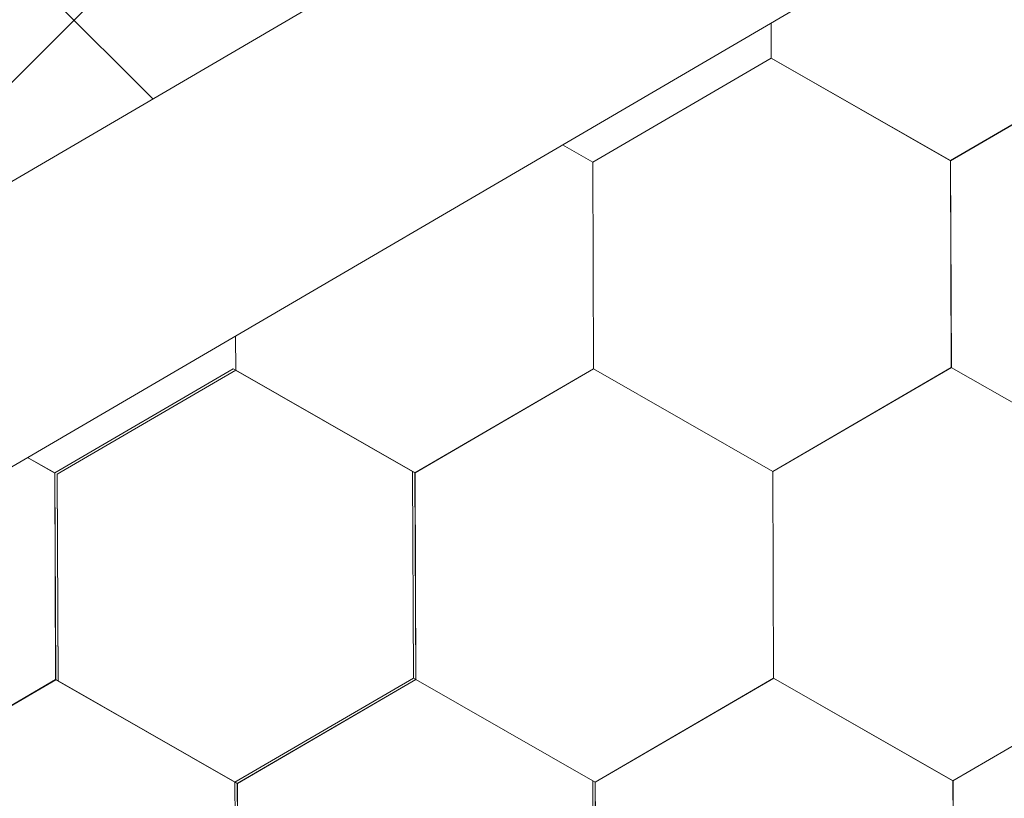
# Model space of a CAD drawing. Units: millimetres. Extents: x 30942 to 36882, y 33140 to 37340.
# Drawn here: x 33428 to 33462, y 34259 to 34286 of the extents above; entities that cross this region are included whole.
import ezdxf

# ---------------------------------------------------------------- set-up
doc = ezdxf.new("R2010")
doc.units = ezdxf.units.MM
doc.layers.add('ВИД', color=253, linetype='Continuous', lineweight=15)

msp = doc.modelspace()

# ---------------------------------------------------------------- linework, layer by layer
at = {"layer": 'ВИД'}
for p, q in [((33147.872, 34117.47, -36.622), (33678.382, 34427.339, -36.622)), ((33150.373, 34108.828, -36.622), (33678.382, 34417.237, -36.622)), ((33418.811, 34275.725, -184297.382), (33474.507, 34331.42, -184297.382)), ((33432.221, 34283.557, 1125.088), (33422.713, 34293.065, 1125.088)), ((33454.121, 34285.002, -57.202), (33454.116, 34286.244, -57.202)), ((33454.121, 34285.002, -57.202), (33454.116, 34286.244, -57.202)), ((33454.121, 34285.001, -57.202), (33454.116, 34286.244, -57.202)), ((33454.121, 34285.001, -57.202), (33454.116, 34286.244, -57.202)), ((33454.121, 34285.002, -57.202), (33454.116, 34286.243, -57.202)), ((33454.121, 34285.002, -57.202), (33454.116, 34286.243, -57.202)), ((33454.121, 34285.002, -57.202), (33454.116, 34286.243, -57.202)), ((33454.121, 34285.002, -57.202), (33454.116, 34286.243, -57.202)), ((33454.121, 34285.001, -57.202), (33454.116, 34286.243, -57.202)), ((33454.121, 34285.002, -57.202), (33454.116, 34286.243, -57.202)), ((33454.122, 34285.001, -57.202), (33454.117, 34286.244, -57.202)), ((33454.122, 34285.001, -57.202), (33454.117, 34286.244, -57.202)), ((33454.122, 34285.001, -57.202), (33454.117, 34286.244, -57.202)), ((33454.122, 34285.002, -57.202), (33454.117, 34286.244, -57.202)), ((33454.122, 34285.001, -57.202), (33454.117, 34286.244, -57.202)), ((33454.122, 34285.001, -57.202), (33454.117, 34286.244, -57.202)), ((33454.122, 34285.002, -57.202), (33454.117, 34286.244, -57.202)), ((33454.122, 34285.001, -57.202), (33454.117, 34286.244, -57.202)), ((33454.122, 34285.001, -57.202), (33454.117, 34286.244, -57.202)), ((33454.122, 34285.001, -57.202), (33454.117, 34286.244, -57.202)), ((33454.122, 34285.001, -57.202), (33454.117, 34286.244, -57.202)), ((33454.122, 34285.001, -57.202), (33454.117, 34286.244, -57.202)), ((33460.47, 34281.37, -57.202), (33466.792, 34285.054, -57.202)), ((33460.47, 34281.37, -57.202), (33466.792, 34285.053, -57.202)), ((33460.47, 34281.369, -57.202), (33466.792, 34285.053, -57.202)), ((33460.47, 34281.37, -57.202), (33466.792, 34285.053, -57.202)), ((33460.47, 34281.369, -57.202), (33466.792, 34285.053, -57.202)), ((33460.47, 34281.37, -57.202), (33466.792, 34285.053, -57.202)), ((33460.47, 34281.37, -57.202), (33466.792, 34285.053, -57.202)), ((33460.47, 34281.37, -57.202), (33466.792, 34285.053, -57.202)), ((33460.471, 34281.369, -57.202), (33466.793, 34285.053, -57.202)), ((33460.471, 34281.369, -57.202), (33466.793, 34285.053, -57.202)), ((33460.471, 34281.369, -57.202), (33466.792, 34285.053, -57.202)), ((33460.471, 34281.369, -57.202), (33466.792, 34285.053, -57.202)), ((33460.471, 34281.369, -57.202), (33466.792, 34285.053, -57.202)), ((33460.471, 34281.369, -57.202), (33466.792, 34285.053, -57.202)), ((33460.471, 34281.369, -57.202), (33466.793, 34285.053, -57.202)), ((33460.471, 34281.369, -57.202), (33466.792, 34285.053, -57.202)), ((33460.472, 34281.369, -57.202), (33466.794, 34285.052, -57.202)), ((33460.472, 34281.369, -57.202), (33466.794, 34285.052, -57.202)), ((33460.473, 34281.368, -57.202), (33466.794, 34285.052, -57.202)), ((33460.473, 34281.368, -57.202), (33466.794, 34285.052, -57.202)), ((33447.799, 34281.318, -57.202), (33454.121, 34285.002, -57.202)), ((33460.47, 34281.37, -57.202), (33454.119, 34285.003, -57.202)), ((33460.47, 34281.37, -57.202), (33454.119, 34285.003, -57.202)), ((33460.47, 34281.37, -57.202), (33454.119, 34285.003, -57.202)), ((33460.47, 34281.37, -57.202), (33454.119, 34285.003, -57.202)), ((33460.47, 34281.37, -57.202), (33454.119, 34285.003, -57.202)), ((33460.47, 34281.37, -57.202), (33454.119, 34285.003, -57.202)), ((33460.47, 34281.37, -57.202), (33454.119, 34285.003, -57.202)), ((33460.47, 34281.37, -57.202), (33454.119, 34285.003, -57.202)), ((33460.471, 34281.369, -57.202), (33454.119, 34285.002, -57.202)), ((33460.471, 34281.37, -57.202), (33454.12, 34285.003, -57.202)), ((33460.471, 34281.37, -57.202), (33454.12, 34285.003, -57.202)), ((33460.471, 34281.369, -57.202), (33454.12, 34285.002, -57.202)), ((33460.471, 34281.369, -57.202), (33454.12, 34285.002, -57.202)), ((33460.471, 34281.369, -57.202), (33454.12, 34285.002, -57.202)), ((33460.471, 34281.369, -57.202), (33454.12, 34285.002, -57.202)), ((33460.471, 34281.369, -57.202), (33454.12, 34285.002, -57.202)), ((33460.471, 34281.369, -57.202), (33454.12, 34285.002, -57.202)), ((33460.471, 34281.369, -57.202), (33454.12, 34285.002, -57.202)), ((33460.472, 34281.369, -57.202), (33454.121, 34285.002, -57.202)), ((33460.472, 34281.369, -57.202), (33454.121, 34285.002, -57.202)), ((33460.472, 34281.369, -57.202), (33454.121, 34285.002, -57.202)), ((33460.472, 34281.369, -57.202), (33454.121, 34285.002, -57.202)), ((33460.472, 34281.368, -57.202), (33454.121, 34285.001, -57.202)), ((33460.472, 34281.368, -57.202), (33454.121, 34285.001, -57.202)), ((33460.472, 34281.368, -57.202), (33454.121, 34285.001, -57.202)), ((33460.473, 34281.368, -57.202), (33454.122, 34285.001, -57.202)), ((33460.473, 34281.368, -57.202), (33454.122, 34285.001, -57.202)), ((33460.473, 34281.368, -57.202), (33454.122, 34285.001, -57.202)), ((33447.801, 34281.316, -57.202), (33446.73, 34281.929, -57.202)), ((33447.801, 34281.316, -57.202), (33446.73, 34281.929, -57.202)), ((33447.801, 34281.317, -57.202), (33446.73, 34281.929, -57.202)), ((33447.8, 34281.317, -57.202), (33446.73, 34281.929, -57.202)), ((33447.828, 34274.002, -57.202), (33447.799, 34281.319, -57.202)), ((33447.829, 34274.002, -57.202), (33447.799, 34281.318, -57.202)), ((33447.829, 34274.002, -57.202), (33447.799, 34281.318, -57.202)), ((33447.828, 34274.002, -57.202), (33447.799, 34281.318, -57.202)), ((33447.828, 34274.002, -57.202), (33447.799, 34281.318, -57.202)), ((33447.828, 34274.001, -57.202), (33447.799, 34281.318, -57.202)), ((33447.828, 34274.001, -57.202), (33447.799, 34281.318, -57.202)), ((33447.828, 34274.002, -57.202), (33447.799, 34281.318, -57.202)), ((33447.828, 34274.001, -57.202), (33447.799, 34281.318, -57.202)), ((33447.828, 34274.001, -57.202), (33447.799, 34281.318, -57.202)), ((33447.83, 34274.001, -57.202), (33447.8, 34281.318, -57.202)), ((33447.829, 34274.001, -57.202), (33447.8, 34281.318, -57.202)), ((33447.829, 34274.001, -57.202), (33447.8, 34281.318, -57.202)), ((33447.829, 34274.001, -57.202), (33447.8, 34281.318, -57.202)), ((33447.829, 34274.001, -57.202), (33447.8, 34281.318, -57.202)), ((33447.829, 34274.001, -57.202), (33447.8, 34281.318, -57.202)), ((33447.829, 34274.002, -57.202), (33447.8, 34281.318, -57.202)), ((33447.829, 34274.001, -57.202), (33447.8, 34281.318, -57.202)), ((33447.829, 34274.001, -57.202), (33447.8, 34281.318, -57.202)), ((33447.83, 34274, -57.202), (33447.8, 34281.317, -57.202)), ((33447.83, 34274, -57.202), (33447.8, 34281.317, -57.202)), ((33447.829, 34274, -57.202), (33447.8, 34281.317, -57.202)), ((33447.829, 34274, -57.202), (33447.8, 34281.317, -57.202)), ((33447.829, 34274, -57.202), (33447.8, 34281.317, -57.202)), ((33447.829, 34274.001, -57.202), (33447.8, 34281.317, -57.202)), ((33447.829, 34274.001, -57.202), (33447.8, 34281.317, -57.202)), ((33447.829, 34274.001, -57.202), (33447.8, 34281.317, -57.202)), ((33447.83, 34274, -57.202), (33447.801, 34281.317, -57.202)), ((33447.83, 34274, -57.202), (33447.801, 34281.317, -57.202)), ((33447.83, 34274, -57.202), (33447.801, 34281.317, -57.202)), ((33447.831, 34274, -57.202), (33447.801, 34281.316, -57.202)), ((33447.83, 34274, -57.202), (33447.801, 34281.316, -57.202)), ((33447.83, 34274, -57.202), (33447.801, 34281.316, -57.202)), ((33447.83, 34274, -57.202), (33447.801, 34281.316, -57.202)), ((33460.5, 34274.053, -57.202), (33460.47, 34281.37, -57.202)), ((33460.5, 34274.053, -57.202), (33460.47, 34281.37, -57.202)), ((33460.499, 34274.054, -57.202), (33460.47, 34281.37, -57.202)), ((33460.499, 34274.053, -57.202), (33460.47, 34281.37, -57.202)), ((33460.499, 34274.054, -57.202), (33460.47, 34281.37, -57.202)), ((33460.499, 34274.053, -57.202), (33460.47, 34281.37, -57.202)), ((33460.499, 34274.053, -57.202), (33460.47, 34281.37, -57.202)), ((33460.499, 34274.053, -57.202), (33460.47, 34281.37, -57.202)), ((33460.499, 34274.053, -57.202), (33460.47, 34281.37, -57.202)), ((33460.499, 34274.053, -57.202), (33460.47, 34281.37, -57.202)), ((33460.501, 34274.053, -57.202), (33460.471, 34281.37, -57.202)), ((33460.5, 34274.053, -57.202), (33460.471, 34281.37, -57.202)), ((33460.5, 34274.053, -57.202), (33460.471, 34281.37, -57.202)), ((33460.5, 34274.053, -57.202), (33460.471, 34281.37, -57.202)), ((33460.5, 34274.053, -57.202), (33460.471, 34281.37, -57.202)), ((33460.501, 34274.052, -57.202), (33460.471, 34281.369, -57.202)), ((33460.501, 34274.052, -57.202), (33460.471, 34281.369, -57.202)), ((33460.5, 34274.052, -57.202), (33460.471, 34281.369, -57.202)), ((33460.5, 34274.052, -57.202), (33460.471, 34281.369, -57.202)), ((33460.5, 34274.052, -57.202), (33460.471, 34281.369, -57.202)), ((33460.5, 34274.053, -57.202), (33460.471, 34281.369, -57.202)), ((33460.5, 34274.053, -57.202), (33460.471, 34281.369, -57.202)), ((33460.5, 34274.053, -57.202), (33460.471, 34281.369, -57.202)), ((33460.5, 34274.052, -57.202), (33460.471, 34281.369, -57.202)), ((33460.5, 34274.053, -57.202), (33460.471, 34281.369, -57.202)), ((33460.5, 34274.052, -57.202), (33460.471, 34281.369, -57.202)), ((33460.5, 34274.053, -57.202), (33460.471, 34281.369, -57.202)), ((33460.501, 34274.052, -57.202), (33460.472, 34281.369, -57.202)), ((33460.502, 34274.051, -57.202), (33460.472, 34281.368, -57.202)), ((33460.501, 34274.051, -57.202), (33460.472, 34281.368, -57.202)), ((33460.501, 34274.051, -57.202), (33460.472, 34281.368, -57.202)), ((33460.501, 34274.052, -57.202), (33460.472, 34281.368, -57.202)), ((33460.501, 34274.051, -57.202), (33460.472, 34281.368, -57.202)), ((33460.501, 34274.052, -57.202), (33460.472, 34281.368, -57.202)), ((33435.157, 34273.95, -57.202), (33435.152, 34275.167, -57.202)), ((33435.157, 34273.95, -57.202), (33435.152, 34275.167, -57.202)), ((33435.157, 34273.95, -57.202), (33435.152, 34275.167, -57.202)), ((33435.157, 34273.95, -57.202), (33435.152, 34275.167, -57.202)), ((33435.157, 34273.949, -57.202), (33435.152, 34275.167, -57.202)), ((33435.157, 34273.95, -57.202), (33435.152, 34275.167, -57.202)), ((33435.158, 34273.949, -57.202), (33435.153, 34275.168, -57.202)), ((33435.158, 34273.949, -57.202), (33435.153, 34275.168, -57.202)), ((33435.158, 34273.95, -57.202), (33435.153, 34275.167, -57.202)), ((33435.158, 34273.949, -57.202), (33435.153, 34275.167, -57.202)), ((33435.158, 34273.949, -57.202), (33435.153, 34275.167, -57.202)), ((33435.158, 34273.95, -57.202), (33435.153, 34275.167, -57.202)), ((33435.158, 34273.95, -57.202), (33435.153, 34275.167, -57.202)), ((33435.158, 34273.95, -57.202), (33435.153, 34275.167, -57.202)), ((33435.158, 34273.949, -57.202), (33435.153, 34275.167, -57.202)), ((33435.158, 34273.949, -57.202), (33435.153, 34275.167, -57.202)), ((33435.158, 34273.949, -57.202), (33435.153, 34275.167, -57.202)), ((33435.157, 34273.95, -57.202), (33435.153, 34275.167, -57.202)), ((33435.157, 34273.949, -57.202), (33435.153, 34275.167, -57.202)), ((33435.159, 34273.949, -57.202), (33435.154, 34275.168, -57.202)), ((33435.158, 34273.949, -57.202), (33435.154, 34275.168, -57.202)), ((33435.158, 34273.949, -57.202), (33435.154, 34275.168, -57.202)), ((33428.75, 34270.314, -57.202), (33435.071, 34273.998, -57.202)), ((33428.835, 34270.266, -57.202), (33435.157, 34273.95, -57.202)), ((33441.422, 34270.365, -57.202), (33435.071, 34273.998, -57.202)), ((33441.422, 34270.365, -57.202), (33435.071, 34273.998, -57.202)), ((33441.423, 34270.364, -57.202), (33435.072, 34273.997, -57.202)), ((33441.423, 34270.364, -57.202), (33435.072, 34273.997, -57.202)), ((33441.506, 34270.318, -57.202), (33435.155, 34273.951, -57.202)), ((33441.506, 34270.318, -57.202), (33435.155, 34273.951, -57.202)), ((33441.506, 34270.318, -57.202), (33435.155, 34273.951, -57.202)), ((33441.506, 34270.318, -57.202), (33435.155, 34273.951, -57.202)), ((33441.506, 34270.318, -57.202), (33435.155, 34273.951, -57.202)), ((33441.506, 34270.318, -57.202), (33435.155, 34273.951, -57.202)), ((33441.507, 34270.318, -57.202), (33435.156, 34273.951, -57.202)), ((33441.507, 34270.318, -57.202), (33435.156, 34273.951, -57.202)), ((33441.507, 34270.318, -57.202), (33435.156, 34273.951, -57.202)), ((33441.507, 34270.318, -57.202), (33435.156, 34273.951, -57.202)), ((33441.507, 34270.317, -57.202), (33435.156, 34273.95, -57.202)), ((33441.507, 34270.317, -57.202), (33435.156, 34273.95, -57.202)), ((33441.507, 34270.317, -57.202), (33435.156, 34273.95, -57.202)), ((33441.507, 34270.317, -57.202), (33435.156, 34273.95, -57.202)), ((33441.508, 34270.318, -57.202), (33435.157, 34273.951, -57.202)), ((33441.508, 34270.317, -57.202), (33435.157, 34273.95, -57.202)), ((33441.508, 34270.317, -57.202), (33435.157, 34273.95, -57.202)), ((33441.508, 34270.317, -57.202), (33435.157, 34273.95, -57.202)), ((33441.508, 34270.317, -57.202), (33435.157, 34273.95, -57.202)), ((33441.508, 34270.317, -57.202), (33435.157, 34273.95, -57.202)), ((33441.508, 34270.317, -57.202), (33435.157, 34273.95, -57.202)), ((33441.508, 34270.317, -57.202), (33435.157, 34273.95, -57.202)), ((33441.509, 34270.316, -57.202), (33435.158, 34273.949, -57.202)), ((33441.509, 34270.316, -57.202), (33435.158, 34273.949, -57.202)), ((33441.509, 34270.316, -57.202), (33435.158, 34273.949, -57.202)), ((33441.509, 34270.316, -57.202), (33435.158, 34273.949, -57.202)), ((33441.509, 34270.316, -57.202), (33435.158, 34273.949, -57.202)), ((33441.509, 34270.316, -57.202), (33435.158, 34273.949, -57.202)), ((33441.506, 34270.318, -57.202), (33447.828, 34274.002, -57.202)), ((33441.506, 34270.318, -57.202), (33447.828, 34274.002, -57.202)), ((33441.506, 34270.318, -57.202), (33447.828, 34274.002, -57.202)), ((33441.506, 34270.318, -57.202), (33447.828, 34274.001, -57.202)), ((33441.506, 34270.317, -57.202), (33447.828, 34274.001, -57.202)), ((33441.506, 34270.317, -57.202), (33447.828, 34274.001, -57.202)), ((33441.506, 34270.318, -57.202), (33447.828, 34274.001, -57.202)), ((33441.506, 34270.318, -57.202), (33447.828, 34274.001, -57.202)), ((33441.507, 34270.317, -57.202), (33447.829, 34274.001, -57.202)), ((33441.507, 34270.317, -57.202), (33447.829, 34274.001, -57.202)), ((33441.507, 34270.317, -57.202), (33447.829, 34274.001, -57.202)), ((33441.507, 34270.317, -57.202), (33447.829, 34274.001, -57.202)), ((33441.507, 34270.317, -57.202), (33447.829, 34274.001, -57.202)), ((33441.507, 34270.317, -57.202), (33447.829, 34274.001, -57.202)), ((33441.507, 34270.317, -57.202), (33447.829, 34274.001, -57.202)), ((33441.507, 34270.317, -57.202), (33447.829, 34274.001, -57.202)), ((33441.508, 34270.317, -57.202), (33447.83, 34274, -57.202)), ((33441.508, 34270.317, -57.202), (33447.83, 34274, -57.202)), ((33441.509, 34270.316, -57.202), (33447.831, 34274, -57.202)), ((33441.509, 34270.316, -57.202), (33447.831, 34274, -57.202)), ((33454.177, 34270.37, -57.202), (33447.826, 34274.003, -57.202)), ((33454.177, 34270.37, -57.202), (33447.826, 34274.003, -57.202)), ((33454.177, 34270.37, -57.202), (33447.826, 34274.003, -57.202)), ((33454.177, 34270.37, -57.202), (33447.826, 34274.003, -57.202)), ((33454.177, 34270.369, -57.202), (33447.826, 34274.002, -57.202)), ((33454.177, 34270.369, -57.202), (33447.826, 34274.002, -57.202)), ((33454.178, 34270.37, -57.202), (33447.827, 34274.003, -57.202)), ((33454.178, 34270.37, -57.202), (33447.827, 34274.003, -57.202)), ((33454.179, 34270.369, -57.202), (33447.827, 34274.002, -57.202)), ((33454.178, 34270.369, -57.202), (33447.827, 34274.002, -57.202)), ((33454.178, 34270.369, -57.202), (33447.827, 34274.002, -57.202)), ((33454.178, 34270.369, -57.202), (33447.827, 34274.002, -57.202)), ((33454.178, 34270.369, -57.202), (33447.827, 34274.002, -57.202)), ((33454.178, 34270.369, -57.202), (33447.827, 34274.002, -57.202)), ((33454.178, 34270.369, -57.202), (33447.827, 34274.002, -57.202)), ((33454.179, 34270.369, -57.202), (33447.828, 34274.002, -57.202)), ((33454.179, 34270.369, -57.202), (33447.828, 34274.002, -57.202)), ((33454.179, 34270.369, -57.202), (33447.828, 34274.002, -57.202)), ((33454.179, 34270.368, -57.202), (33447.828, 34274.001, -57.202)), ((33454.179, 34270.368, -57.202), (33447.828, 34274.001, -57.202)), ((33454.179, 34270.368, -57.202), (33447.828, 34274.001, -57.202)), ((33454.179, 34270.368, -57.202), (33447.828, 34274.001, -57.202)), ((33454.18, 34270.368, -57.202), (33447.829, 34274.001, -57.202)), ((33454.18, 34270.368, -57.202), (33447.829, 34274.001, -57.202)), ((33454.18, 34270.368, -57.202), (33447.829, 34274.001, -57.202)), ((33454.18, 34270.368, -57.202), (33447.829, 34274.001, -57.202)), ((33454.18, 34270.368, -57.202), (33447.829, 34274.001, -57.202)), ((33454.18, 34270.368, -57.202), (33447.829, 34274.001, -57.202)), ((33454.177, 34270.369, -57.202), (33460.499, 34274.053, -57.202)), ((33454.177, 34270.369, -57.202), (33460.499, 34274.053, -57.202)), ((33454.177, 34270.37, -57.202), (33460.499, 34274.053, -57.202)), ((33454.177, 34270.369, -57.202), (33460.499, 34274.053, -57.202)), ((33454.177, 34270.37, -57.202), (33460.499, 34274.053, -57.202)), ((33454.177, 34270.369, -57.202), (33460.499, 34274.053, -57.202)), ((33454.177, 34270.37, -57.202), (33460.499, 34274.053, -57.202)), ((33454.177, 34270.37, -57.202), (33460.499, 34274.053, -57.202)), ((33454.178, 34270.369, -57.202), (33460.5, 34274.053, -57.202)), ((33454.178, 34270.369, -57.202), (33460.5, 34274.053, -57.202)), ((33454.178, 34270.369, -57.202), (33460.5, 34274.053, -57.202)), ((33454.178, 34270.369, -57.202), (33460.5, 34274.053, -57.202)), ((33454.178, 34270.369, -57.202), (33460.5, 34274.053, -57.202)), ((33454.178, 34270.369, -57.202), (33460.5, 34274.052, -57.202)), ((33454.178, 34270.369, -57.202), (33460.5, 34274.052, -57.202)), ((33454.178, 34270.369, -57.202), (33460.5, 34274.052, -57.202)), ((33454.179, 34270.368, -57.202), (33460.501, 34274.052, -57.202)), ((33454.179, 34270.368, -57.202), (33460.501, 34274.052, -57.202)), ((33454.18, 34270.368, -57.202), (33460.502, 34274.052, -57.202)), ((33454.18, 34270.368, -57.202), (33460.502, 34274.051, -57.202)), ((33466.851, 34270.42, -57.202), (33460.499, 34274.053, -57.202)), ((33466.85, 34270.42, -57.202), (33460.499, 34274.053, -57.202)), ((33466.85, 34270.42, -57.202), (33460.499, 34274.053, -57.202)), ((33466.85, 34270.42, -57.202), (33460.499, 34274.053, -57.202)), ((33466.85, 34270.42, -57.202), (33460.499, 34274.053, -57.202)), ((33466.85, 34270.42, -57.202), (33460.499, 34274.053, -57.202)), ((33466.85, 34270.42, -57.202), (33460.499, 34274.053, -57.202)), ((33466.851, 34270.42, -57.202), (33460.5, 34274.053, -57.202)), ((33466.851, 34270.42, -57.202), (33460.5, 34274.053, -57.202)), ((33466.851, 34270.42, -57.202), (33460.5, 34274.053, -57.202)), ((33466.851, 34270.42, -57.202), (33460.5, 34274.053, -57.202)), ((33466.851, 34270.42, -57.202), (33460.5, 34274.053, -57.202)), ((33428.752, 34270.312, -57.202), (33427.787, 34270.865, -57.202)), ((33428.752, 34270.312, -57.202), (33427.787, 34270.865, -57.202)), ((33428.751, 34270.313, -57.202), (33427.787, 34270.865, -57.202)), ((33428.751, 34270.313, -57.202), (33427.787, 34270.865, -57.202)), ((33428.779, 34262.998, -57.202), (33428.749, 34270.314, -57.202)), ((33428.779, 34262.998, -57.202), (33428.75, 34270.315, -57.202)), ((33428.779, 34262.998, -57.202), (33428.75, 34270.315, -57.202)), ((33428.78, 34262.997, -57.202), (33428.75, 34270.314, -57.202)), ((33428.78, 34262.998, -57.202), (33428.75, 34270.314, -57.202)), ((33428.779, 34262.998, -57.202), (33428.75, 34270.314, -57.202)), ((33428.779, 34262.998, -57.202), (33428.75, 34270.314, -57.202)), ((33428.779, 34262.998, -57.202), (33428.75, 34270.314, -57.202)), ((33428.78, 34262.997, -57.202), (33428.75, 34270.314, -57.202)), ((33428.78, 34262.997, -57.202), (33428.75, 34270.314, -57.202)), ((33428.779, 34262.997, -57.202), (33428.75, 34270.314, -57.202)), ((33428.779, 34262.997, -57.202), (33428.75, 34270.314, -57.202)), ((33428.779, 34262.998, -57.202), (33428.75, 34270.314, -57.202)), ((33428.779, 34262.997, -57.202), (33428.75, 34270.314, -57.202)), ((33428.78, 34262.997, -57.202), (33428.75, 34270.313, -57.202)), ((33428.78, 34262.997, -57.202), (33428.751, 34270.314, -57.202)), ((33428.78, 34262.997, -57.202), (33428.751, 34270.314, -57.202)), ((33428.78, 34262.997, -57.202), (33428.751, 34270.314, -57.202)), ((33428.78, 34262.997, -57.202), (33428.751, 34270.314, -57.202)), ((33428.78, 34262.997, -57.202), (33428.751, 34270.314, -57.202)), ((33428.78, 34262.997, -57.202), (33428.751, 34270.314, -57.202)), ((33428.781, 34262.996, -57.202), (33428.751, 34270.313, -57.202)), ((33428.781, 34262.996, -57.202), (33428.751, 34270.313, -57.202)), ((33428.78, 34262.996, -57.202), (33428.751, 34270.313, -57.202)), ((33428.78, 34262.996, -57.202), (33428.751, 34270.313, -57.202)), ((33428.78, 34262.997, -57.202), (33428.751, 34270.313, -57.202)), ((33428.78, 34262.996, -57.202), (33428.751, 34270.313, -57.202)), ((33428.78, 34262.997, -57.202), (33428.751, 34270.313, -57.202)), ((33428.78, 34262.997, -57.202), (33428.751, 34270.313, -57.202)), ((33428.781, 34262.996, -57.202), (33428.752, 34270.313, -57.202)), ((33428.781, 34262.996, -57.202), (33428.752, 34270.312, -57.202)), ((33428.781, 34262.996, -57.202), (33428.752, 34270.312, -57.202)), ((33428.781, 34262.996, -57.202), (33428.752, 34270.312, -57.202)), ((33428.781, 34262.996, -57.202), (33428.752, 34270.312, -57.202)), ((33428.865, 34262.95, -57.202), (33428.835, 34270.267, -57.202)), ((33428.865, 34262.95, -57.202), (33428.835, 34270.267, -57.202)), ((33428.865, 34262.95, -57.202), (33428.835, 34270.266, -57.202)), ((33428.865, 34262.95, -57.202), (33428.835, 34270.266, -57.202)), ((33428.865, 34262.949, -57.202), (33428.835, 34270.266, -57.202)), ((33428.864, 34262.95, -57.202), (33428.835, 34270.266, -57.202)), ((33428.865, 34262.949, -57.202), (33428.836, 34270.266, -57.202)), ((33428.865, 34262.949, -57.202), (33428.836, 34270.266, -57.202)), ((33428.865, 34262.949, -57.202), (33428.836, 34270.266, -57.202)), ((33428.865, 34262.95, -57.202), (33428.836, 34270.266, -57.202)), ((33428.865, 34262.95, -57.202), (33428.836, 34270.266, -57.202)), ((33428.865, 34262.95, -57.202), (33428.836, 34270.266, -57.202)), ((33428.866, 34262.949, -57.202), (33428.836, 34270.266, -57.202)), ((33428.865, 34262.949, -57.202), (33428.836, 34270.266, -57.202)), ((33428.865, 34262.949, -57.202), (33428.836, 34270.266, -57.202)), ((33428.865, 34262.949, -57.202), (33428.836, 34270.266, -57.202)), ((33428.865, 34262.949, -57.202), (33428.836, 34270.266, -57.202)), ((33428.866, 34262.949, -57.202), (33428.836, 34270.265, -57.202)), ((33428.865, 34262.949, -57.202), (33428.836, 34270.265, -57.202)), ((33428.866, 34262.949, -57.202), (33428.837, 34270.266, -57.202)), ((33428.866, 34262.949, -57.202), (33428.837, 34270.266, -57.202)), ((33428.866, 34262.949, -57.202), (33428.837, 34270.266, -57.202)), ((33441.452, 34263.048, -57.202), (33441.422, 34270.365, -57.202)), ((33441.451, 34263.048, -57.202), (33441.422, 34270.365, -57.202)), ((33441.451, 34263.048, -57.202), (33441.422, 34270.365, -57.202)), ((33441.451, 34263.048, -57.202), (33441.422, 34270.365, -57.202)), ((33441.451, 34263.048, -57.202), (33441.422, 34270.365, -57.202)), ((33441.451, 34263.048, -57.202), (33441.422, 34270.365, -57.202)), ((33441.452, 34263.048, -57.202), (33441.422, 34270.364, -57.202)), ((33441.452, 34263.048, -57.202), (33441.423, 34270.364, -57.202)), ((33441.452, 34263.048, -57.202), (33441.423, 34270.364, -57.202)), ((33441.452, 34263.047, -57.202), (33441.423, 34270.364, -57.202)), ((33441.452, 34263.048, -57.202), (33441.423, 34270.364, -57.202)), ((33441.452, 34263.048, -57.202), (33441.423, 34270.364, -57.202)), ((33441.536, 34263.002, -57.202), (33441.506, 34270.318, -57.202)), ((33441.536, 34263.001, -57.202), (33441.506, 34270.318, -57.202)), ((33441.535, 34263.002, -57.202), (33441.506, 34270.318, -57.202)), ((33441.535, 34263.001, -57.202), (33441.506, 34270.318, -57.202)), ((33441.535, 34263.001, -57.202), (33441.506, 34270.318, -57.202)), ((33441.535, 34263.001, -57.202), (33441.506, 34270.318, -57.202)), ((33441.537, 34263.001, -57.202), (33441.507, 34270.318, -57.202)), ((33441.536, 34263.001, -57.202), (33441.507, 34270.318, -57.202)), ((33441.536, 34263.001, -57.202), (33441.507, 34270.318, -57.202)), ((33441.536, 34263.001, -57.202), (33441.507, 34270.318, -57.202)), ((33441.536, 34263.001, -57.202), (33441.507, 34270.318, -57.202)), ((33441.536, 34263.001, -57.202), (33441.507, 34270.318, -57.202)), ((33441.536, 34263.001, -57.202), (33441.507, 34270.318, -57.202)), ((33441.536, 34263.001, -57.202), (33441.507, 34270.318, -57.202)), ((33441.536, 34263.001, -57.202), (33441.507, 34270.318, -57.202)), ((33441.537, 34263, -57.202), (33441.507, 34270.317, -57.202)), ((33441.537, 34263, -57.202), (33441.507, 34270.317, -57.202)), ((33441.537, 34263, -57.202), (33441.507, 34270.317, -57.202)), ((33441.537, 34263.001, -57.202), (33441.507, 34270.317, -57.202)), ((33441.537, 34263.001, -57.202), (33441.507, 34270.317, -57.202)), ((33441.537, 34263, -57.202), (33441.507, 34270.317, -57.202)), ((33441.536, 34263.001, -57.202), (33441.507, 34270.317, -57.202)), ((33441.536, 34263.001, -57.202), (33441.507, 34270.317, -57.202)), ((33441.536, 34263.001, -57.202), (33441.507, 34270.317, -57.202)), ((33441.537, 34263.001, -57.202), (33441.508, 34270.318, -57.202)), ((33441.537, 34263, -57.202), (33441.508, 34270.317, -57.202)), ((33441.537, 34263, -57.202), (33441.508, 34270.317, -57.202)), ((33441.537, 34263, -57.202), (33441.508, 34270.317, -57.202)), ((33441.537, 34263, -57.202), (33441.508, 34270.316, -57.202)), ((33441.537, 34262.999, -57.202), (33441.508, 34270.316, -57.202)), ((33441.537, 34263, -57.202), (33441.508, 34270.316, -57.202)), ((33441.538, 34263, -57.202), (33441.509, 34270.316, -57.202)), ((33441.538, 34263, -57.202), (33441.509, 34270.316, -57.202)), ((33441.538, 34262.999, -57.202), (33441.509, 34270.316, -57.202)), ((33454.207, 34263.053, -57.202), (33454.177, 34270.37, -57.202)), ((33454.207, 34263.053, -57.202), (33454.177, 34270.37, -57.202)), ((33454.206, 34263.053, -57.202), (33454.177, 34270.37, -57.202)), ((33454.207, 34263.053, -57.202), (33454.177, 34270.37, -57.202)), ((33454.206, 34263.053, -57.202), (33454.177, 34270.37, -57.202)), ((33454.206, 34263.053, -57.202), (33454.177, 34270.37, -57.202)), ((33454.207, 34263.053, -57.202), (33454.177, 34270.369, -57.202)), ((33454.206, 34263.053, -57.202), (33454.177, 34270.369, -57.202)), ((33454.207, 34263.053, -57.202), (33454.178, 34270.37, -57.202)), ((33454.207, 34263.053, -57.202), (33454.178, 34270.37, -57.202)), ((33454.207, 34263.053, -57.202), (33454.178, 34270.37, -57.202)), ((33454.207, 34263.053, -57.202), (33454.178, 34270.37, -57.202)), ((33454.208, 34263.052, -57.202), (33454.178, 34270.369, -57.202)), ((33454.207, 34263.052, -57.202), (33454.178, 34270.369, -57.202)), ((33454.208, 34263.053, -57.202), (33454.178, 34270.369, -57.202)), ((33454.208, 34263.053, -57.202), (33454.178, 34270.369, -57.202)), ((33454.207, 34263.053, -57.202), (33454.178, 34270.369, -57.202)), ((33454.207, 34263.053, -57.202), (33454.178, 34270.369, -57.202)), ((33454.208, 34263.052, -57.202), (33454.178, 34270.369, -57.202)), ((33454.208, 34263.052, -57.202), (33454.178, 34270.369, -57.202)), ((33454.207, 34263.053, -57.202), (33454.178, 34270.369, -57.202)), ((33454.207, 34263.052, -57.202), (33454.178, 34270.369, -57.202)), ((33454.207, 34263.052, -57.202), (33454.178, 34270.369, -57.202)), ((33454.208, 34263.052, -57.202), (33454.178, 34270.368, -57.202)), ((33454.208, 34263.052, -57.202), (33454.179, 34270.368, -57.202)), ((33454.208, 34263.053, -57.202), (33454.179, 34270.369, -57.202)), ((33454.209, 34263.051, -57.202), (33454.179, 34270.368, -57.202)), ((33454.209, 34263.051, -57.202), (33454.179, 34270.368, -57.202)), ((33454.208, 34263.051, -57.202), (33454.179, 34270.368, -57.202)), ((33454.208, 34263.051, -57.202), (33454.179, 34270.368, -57.202)), ((33454.208, 34263.051, -57.202), (33454.179, 34270.368, -57.202)), ((33454.208, 34263.052, -57.202), (33454.179, 34270.368, -57.202)), ((33454.208, 34263.052, -57.202), (33454.179, 34270.368, -57.202)), ((33454.209, 34263.051, -57.202), (33454.18, 34270.368, -57.202)), ((33460.557, 34259.42, -57.202), (33466.879, 34263.104, -57.202)), ((33460.557, 34259.42, -57.202), (33466.879, 34263.104, -57.202)), ((33460.557, 34259.42, -57.202), (33466.879, 34263.104, -57.202)), ((33460.557, 34259.42, -57.202), (33466.879, 34263.104, -57.202)), ((33460.557, 34259.42, -57.202), (33466.879, 34263.103, -57.202)), ((33460.557, 34259.42, -57.202), (33466.879, 34263.103, -57.202)), ((33460.557, 34259.42, -57.202), (33466.879, 34263.103, -57.202)), ((33460.558, 34259.419, -57.202), (33466.88, 34263.103, -57.202)), ((33460.558, 34259.419, -57.202), (33466.88, 34263.103, -57.202)), ((33422.457, 34259.314, -57.202), (33428.779, 34262.998, -57.202)), ((33422.457, 34259.314, -57.202), (33428.779, 34262.998, -57.202)), ((33422.457, 34259.314, -57.202), (33428.779, 34262.998, -57.202)), ((33422.457, 34259.314, -57.202), (33428.779, 34262.998, -57.202)), ((33422.457, 34259.314, -57.202), (33428.779, 34262.997, -57.202)), ((33422.457, 34259.314, -57.202), (33428.779, 34262.997, -57.202)), ((33422.457, 34259.314, -57.202), (33428.779, 34262.997, -57.202)), ((33422.457, 34259.314, -57.202), (33428.779, 34262.997, -57.202)), ((33422.458, 34259.313, -57.202), (33428.78, 34262.997, -57.202)), ((33422.458, 34259.313, -57.202), (33428.78, 34262.997, -57.202)), ((33422.458, 34259.313, -57.202), (33428.78, 34262.997, -57.202)), ((33422.458, 34259.313, -57.202), (33428.78, 34262.997, -57.202)), ((33422.458, 34259.313, -57.202), (33428.779, 34262.997, -57.202)), ((33422.458, 34259.313, -57.202), (33428.779, 34262.997, -57.202)), ((33422.458, 34259.313, -57.202), (33428.78, 34262.997, -57.202)), ((33422.458, 34259.313, -57.202), (33428.78, 34262.997, -57.202)), ((33422.459, 34259.313, -57.202), (33428.781, 34262.996, -57.202)), ((33422.459, 34259.313, -57.202), (33428.781, 34262.996, -57.202)), ((33422.46, 34259.312, -57.202), (33428.782, 34262.996, -57.202)), ((33422.46, 34259.312, -57.202), (33428.781, 34262.996, -57.202)), ((33435.129, 34259.366, -57.202), (33428.777, 34262.999, -57.202)), ((33435.128, 34259.366, -57.202), (33428.777, 34262.999, -57.202)), ((33435.128, 34259.366, -57.202), (33428.777, 34262.999, -57.202)), ((33435.128, 34259.366, -57.202), (33428.777, 34262.999, -57.202)), ((33435.128, 34259.366, -57.202), (33428.777, 34262.999, -57.202)), ((33435.128, 34259.366, -57.202), (33428.777, 34262.999, -57.202)), ((33435.128, 34259.366, -57.202), (33428.777, 34262.999, -57.202)), ((33435.128, 34259.366, -57.202), (33428.777, 34262.999, -57.202)), ((33435.129, 34259.366, -57.202), (33428.778, 34262.999, -57.202)), ((33435.129, 34259.366, -57.202), (33428.778, 34262.999, -57.202)), ((33435.13, 34259.365, -57.202), (33428.778, 34262.998, -57.202)), ((33435.129, 34259.365, -57.202), (33428.778, 34262.998, -57.202)), ((33435.129, 34259.365, -57.202), (33428.778, 34262.998, -57.202)), ((33435.129, 34259.365, -57.202), (33428.778, 34262.998, -57.202)), ((33435.129, 34259.365, -57.202), (33428.778, 34262.998, -57.202)), ((33435.129, 34259.365, -57.202), (33428.778, 34262.998, -57.202)), ((33435.129, 34259.365, -57.202), (33428.778, 34262.998, -57.202)), ((33435.129, 34259.364, -57.202), (33428.778, 34262.997, -57.202)), ((33435.13, 34259.365, -57.202), (33428.779, 34262.998, -57.202)), ((33435.13, 34259.365, -57.202), (33428.779, 34262.998, -57.202)), ((33435.13, 34259.365, -57.202), (33428.779, 34262.998, -57.202)), ((33435.13, 34259.364, -57.202), (33428.779, 34262.997, -57.202)), ((33435.13, 34259.364, -57.202), (33428.779, 34262.997, -57.202)), ((33435.131, 34259.364, -57.202), (33428.779, 34262.997, -57.202)), ((33435.13, 34259.364, -57.202), (33428.779, 34262.997, -57.202)), ((33435.131, 34259.364, -57.202), (33428.78, 34262.997, -57.202)), ((33435.131, 34259.364, -57.202), (33428.78, 34262.997, -57.202)), ((33435.131, 34259.364, -57.202), (33428.78, 34262.997, -57.202)), ((33435.213, 34259.318, -57.202), (33428.862, 34262.951, -57.202)), ((33435.213, 34259.318, -57.202), (33428.862, 34262.951, -57.202)), ((33435.214, 34259.318, -57.202), (33428.863, 34262.951, -57.202)), ((33435.214, 34259.318, -57.202), (33428.863, 34262.951, -57.202)), ((33435.214, 34259.318, -57.202), (33428.863, 34262.951, -57.202)), ((33435.214, 34259.318, -57.202), (33428.863, 34262.951, -57.202)), ((33435.214, 34259.318, -57.202), (33428.863, 34262.951, -57.202)), ((33435.214, 34259.317, -57.202), (33428.863, 34262.95, -57.202)), ((33435.214, 34259.317, -57.202), (33428.863, 34262.95, -57.202)), ((33435.214, 34259.317, -57.202), (33428.863, 34262.95, -57.202)), ((33435.214, 34259.317, -57.202), (33428.863, 34262.95, -57.202)), ((33435.215, 34259.318, -57.202), (33428.864, 34262.951, -57.202)), ((33435.215, 34259.318, -57.202), (33428.864, 34262.951, -57.202)), ((33435.215, 34259.317, -57.202), (33428.864, 34262.95, -57.202)), ((33435.215, 34259.317, -57.202), (33428.864, 34262.95, -57.202)), ((33435.215, 34259.317, -57.202), (33428.864, 34262.95, -57.202)), ((33435.215, 34259.317, -57.202), (33428.864, 34262.95, -57.202)), ((33435.215, 34259.316, -57.202), (33428.864, 34262.949, -57.202)), ((33435.216, 34259.317, -57.202), (33428.865, 34262.95, -57.202)), ((33435.216, 34259.317, -57.202), (33428.865, 34262.95, -57.202)), ((33435.216, 34259.316, -57.202), (33428.865, 34262.949, -57.202)), ((33435.216, 34259.316, -57.202), (33428.865, 34262.949, -57.202)), ((33435.217, 34259.316, -57.202), (33428.866, 34262.949, -57.202)), ((33435.217, 34259.316, -57.202), (33428.866, 34262.949, -57.202)), ((33435.128, 34259.365, -57.202), (33441.45, 34263.049, -57.202)), ((33435.128, 34259.365, -57.202), (33441.45, 34263.049, -57.202)), ((33435.128, 34259.366, -57.202), (33441.45, 34263.049, -57.202)), ((33435.128, 34259.365, -57.202), (33441.45, 34263.049, -57.202)), ((33435.128, 34259.366, -57.202), (33441.45, 34263.049, -57.202)), ((33435.128, 34259.366, -57.202), (33441.45, 34263.049, -57.202)), ((33435.128, 34259.366, -57.202), (33441.45, 34263.049, -57.202)), ((33435.128, 34259.366, -57.202), (33441.45, 34263.049, -57.202)), ((33435.129, 34259.365, -57.202), (33441.451, 34263.049, -57.202)), ((33435.129, 34259.365, -57.202), (33441.451, 34263.049, -57.202)), ((33435.129, 34259.365, -57.202), (33441.45, 34263.049, -57.202)), ((33435.129, 34259.365, -57.202), (33441.45, 34263.049, -57.202)), ((33435.129, 34259.365, -57.202), (33441.451, 34263.049, -57.202)), ((33435.129, 34259.365, -57.202), (33441.45, 34263.049, -57.202)), ((33435.129, 34259.365, -57.202), (33441.451, 34263.048, -57.202)), ((33435.129, 34259.365, -57.202), (33441.451, 34263.048, -57.202)), ((33435.13, 34259.364, -57.202), (33441.452, 34263.048, -57.202)), ((33435.13, 34259.364, -57.202), (33441.452, 34263.048, -57.202)), ((33435.131, 34259.364, -57.202), (33441.453, 34263.048, -57.202)), ((33435.131, 34259.364, -57.202), (33441.452, 34263.048, -57.202)), ((33435.213, 34259.318, -57.202), (33441.535, 34263.001, -57.202)), ((33435.213, 34259.317, -57.202), (33441.535, 34263.001, -57.202)), ((33435.213, 34259.318, -57.202), (33441.535, 34263.001, -57.202)), ((33435.214, 34259.317, -57.202), (33441.536, 34263.001, -57.202)), ((33435.214, 34259.317, -57.202), (33441.536, 34263.001, -57.202)), ((33435.214, 34259.317, -57.202), (33441.536, 34263.001, -57.202)), ((33435.214, 34259.317, -57.202), (33441.536, 34263.001, -57.202)), ((33435.214, 34259.317, -57.202), (33441.536, 34263.001, -57.202)), ((33435.214, 34259.317, -57.202), (33441.536, 34263.001, -57.202)), ((33435.214, 34259.317, -57.202), (33441.536, 34263.001, -57.202)), ((33435.214, 34259.318, -57.202), (33441.535, 34263.001, -57.202)), ((33435.214, 34259.317, -57.202), (33441.535, 34263.001, -57.202)), ((33435.214, 34259.318, -57.202), (33441.535, 34263.001, -57.202)), ((33435.214, 34259.317, -57.202), (33441.536, 34263, -57.202)), ((33435.215, 34259.317, -57.202), (33441.536, 34263.001, -57.202)), ((33435.215, 34259.317, -57.202), (33441.536, 34263, -57.202)), ((33435.215, 34259.316, -57.202), (33441.537, 34263, -57.202)), ((33435.216, 34259.316, -57.202), (33441.538, 34263, -57.202)), ((33435.216, 34259.316, -57.202), (33441.538, 34263, -57.202)), ((33435.216, 34259.316, -57.202), (33441.537, 34263, -57.202)), ((33447.801, 34259.416, -57.202), (33441.449, 34263.049, -57.202)), ((33447.8, 34259.416, -57.202), (33441.449, 34263.049, -57.202)), ((33447.801, 34259.416, -57.202), (33441.45, 34263.049, -57.202)), ((33447.801, 34259.416, -57.202), (33441.45, 34263.049, -57.202)), ((33447.886, 34259.368, -57.202), (33441.535, 34263.001, -57.202)), ((33447.886, 34259.368, -57.202), (33441.535, 34263.001, -57.202)), ((33447.886, 34259.368, -57.202), (33441.535, 34263.001, -57.202)), ((33447.886, 34259.368, -57.202), (33441.535, 34263.001, -57.202)), ((33447.887, 34259.369, -57.202), (33441.536, 34263.002, -57.202)), ((33447.887, 34259.369, -57.202), (33441.536, 34263.002, -57.202)), ((33447.887, 34259.368, -57.202), (33441.536, 34263.001, -57.202)), ((33447.887, 34259.368, -57.202), (33441.536, 34263.001, -57.202)), ((33447.887, 34259.368, -57.202), (33441.536, 34263.001, -57.202)), ((33447.887, 34259.368, -57.202), (33441.536, 34263.001, -57.202)), ((33447.888, 34259.368, -57.202), (33441.537, 34263.001, -57.202)), ((33447.888, 34259.368, -57.202), (33441.537, 34263.001, -57.202)), ((33447.886, 34259.368, -57.202), (33454.208, 34263.052, -57.202)), ((33447.887, 34259.368, -57.202), (33454.208, 34263.052, -57.202)), ((33447.887, 34259.368, -57.202), (33454.209, 34263.051, -57.202)), ((33447.887, 34259.368, -57.202), (33454.209, 34263.051, -57.202)), ((33447.888, 34259.368, -57.202), (33454.21, 34263.052, -57.202)), ((33447.888, 34259.368, -57.202), (33454.21, 34263.052, -57.202)), ((33447.888, 34259.368, -57.202), (33454.21, 34263.052, -57.202)), ((33447.888, 34259.368, -57.202), (33454.21, 34263.051, -57.202)), ((33447.888, 34259.368, -57.202), (33454.21, 34263.051, -57.202)), ((33460.557, 34259.42, -57.202), (33454.206, 34263.053, -57.202)), ((33460.557, 34259.42, -57.202), (33454.206, 34263.053, -57.202)), ((33460.559, 34259.42, -57.202), (33454.207, 34263.053, -57.202)), ((33460.559, 34259.42, -57.202), (33454.207, 34263.053, -57.202)), ((33460.558, 34259.42, -57.202), (33454.207, 34263.053, -57.202)), ((33460.558, 34259.42, -57.202), (33454.207, 34263.053, -57.202)), ((33460.558, 34259.419, -57.202), (33454.207, 34263.052, -57.202)), ((33460.558, 34259.419, -57.202), (33454.207, 34263.052, -57.202)), ((33460.561, 34259.419, -57.202), (33454.209, 34263.052, -57.202)), ((33460.56, 34259.419, -57.202), (33454.209, 34263.052, -57.202)), ((33460.56, 34259.419, -57.202), (33454.209, 34263.052, -57.202)), ((33460.56, 34259.419, -57.202), (33454.209, 34263.052, -57.202)), ((33460.561, 34259.419, -57.202), (33454.209, 34263.052, -57.202)), ((33460.561, 34259.419, -57.202), (33454.209, 34263.052, -57.202)), ((33435.158, 34252.049, -57.202), (33435.128, 34259.366, -57.202)), ((33435.158, 34252.049, -57.202), (33435.128, 34259.366, -57.202)), ((33435.157, 34252.05, -57.202), (33435.128, 34259.366, -57.202)), ((33435.157, 34252.049, -57.202), (33435.128, 34259.366, -57.202)), ((33435.157, 34252.049, -57.202), (33435.128, 34259.366, -57.202)), ((33435.157, 34252.049, -57.202), (33435.128, 34259.366, -57.202)), ((33435.157, 34252.049, -57.202), (33435.128, 34259.366, -57.202)), ((33435.157, 34252.049, -57.202), (33435.128, 34259.366, -57.202)), ((33435.157, 34252.049, -57.202), (33435.128, 34259.366, -57.202)), ((33435.157, 34252.049, -57.202), (33435.128, 34259.366, -57.202)), ((33435.158, 34252.049, -57.202), (33435.129, 34259.366, -57.202)), ((33435.158, 34252.049, -57.202), (33435.129, 34259.366, -57.202)), ((33435.158, 34252.049, -57.202), (33435.129, 34259.366, -57.202)), ((33435.159, 34252.048, -57.202), (33435.129, 34259.365, -57.202)), ((33435.158, 34252.048, -57.202), (33435.129, 34259.365, -57.202)), ((33435.158, 34252.048, -57.202), (33435.129, 34259.365, -57.202)), ((33435.158, 34252.048, -57.202), (33435.129, 34259.365, -57.202)), ((33435.159, 34252.049, -57.202), (33435.129, 34259.365, -57.202)), ((33435.158, 34252.049, -57.202), (33435.129, 34259.365, -57.202)), ((33435.158, 34252.049, -57.202), (33435.129, 34259.365, -57.202)), ((33435.158, 34252.049, -57.202), (33435.129, 34259.365, -57.202)), ((33435.158, 34252.048, -57.202), (33435.129, 34259.365, -57.202)), ((33435.158, 34252.048, -57.202), (33435.129, 34259.365, -57.202)), ((33435.158, 34252.049, -57.202), (33435.129, 34259.365, -57.202)), ((33435.158, 34252.048, -57.202), (33435.129, 34259.365, -57.202)), ((33435.158, 34252.049, -57.202), (33435.129, 34259.365, -57.202)), ((33435.159, 34252.048, -57.202), (33435.129, 34259.364, -57.202)), ((33435.159, 34252.048, -57.202), (33435.13, 34259.365, -57.202)), ((33435.159, 34252.047, -57.202), (33435.13, 34259.364, -57.202)), ((33435.159, 34252.047, -57.202), (33435.13, 34259.364, -57.202)), ((33435.159, 34252.048, -57.202), (33435.13, 34259.364, -57.202)), ((33435.159, 34252.047, -57.202), (33435.13, 34259.364, -57.202)), ((33435.159, 34252.048, -57.202), (33435.13, 34259.364, -57.202)), ((33435.16, 34252.047, -57.202), (33435.131, 34259.364, -57.202)), ((33435.243, 34252.001, -57.202), (33435.213, 34259.318, -57.202)), ((33435.244, 34252.001, -57.202), (33435.214, 34259.318, -57.202)), ((33435.244, 34252.001, -57.202), (33435.214, 34259.318, -57.202)), ((33435.244, 34252.001, -57.202), (33435.214, 34259.318, -57.202)), ((33435.243, 34252.001, -57.202), (33435.214, 34259.318, -57.202)), ((33435.243, 34252.001, -57.202), (33435.214, 34259.318, -57.202)), ((33435.243, 34252.002, -57.202), (33435.214, 34259.318, -57.202)), ((33435.243, 34252.001, -57.202), (33435.214, 34259.318, -57.202)), ((33435.243, 34252.001, -57.202), (33435.214, 34259.318, -57.202)), ((33435.243, 34252.001, -57.202), (33435.214, 34259.318, -57.202)), ((33435.243, 34252.001, -57.202), (33435.214, 34259.318, -57.202)), ((33435.243, 34252.001, -57.202), (33435.214, 34259.318, -57.202)), ((33435.244, 34252.001, -57.202), (33435.214, 34259.317, -57.202)), ((33435.244, 34252.001, -57.202), (33435.214, 34259.317, -57.202)), ((33435.244, 34252, -57.202), (33435.214, 34259.317, -57.202)), ((33435.244, 34252.001, -57.202), (33435.214, 34259.317, -57.202)), ((33435.243, 34252.001, -57.202), (33435.214, 34259.317, -57.202)), ((33435.244, 34252.001, -57.202), (33435.215, 34259.317, -57.202)), ((33435.244, 34252.001, -57.202), (33435.215, 34259.317, -57.202)), ((33435.244, 34252.001, -57.202), (33435.215, 34259.317, -57.202)), ((33435.244, 34252, -57.202), (33435.215, 34259.317, -57.202)), ((33435.244, 34252, -57.202), (33435.215, 34259.317, -57.202)), ((33447.829, 34252.1, -57.202), (33447.8, 34259.417, -57.202)), ((33447.83, 34252.1, -57.202), (33447.8, 34259.416, -57.202)), ((33447.83, 34252.1, -57.202), (33447.8, 34259.416, -57.202)), ((33447.829, 34252.1, -57.202), (33447.8, 34259.416, -57.202)), ((33447.829, 34252.1, -57.202), (33447.8, 34259.416, -57.202)), ((33447.831, 34252.099, -57.202), (33447.801, 34259.416, -57.202)), ((33447.83, 34252.099, -57.202), (33447.801, 34259.416, -57.202)), ((33447.83, 34252.099, -57.202), (33447.801, 34259.416, -57.202)), ((33447.83, 34252.099, -57.202), (33447.801, 34259.416, -57.202)), ((33447.83, 34252.099, -57.202), (33447.801, 34259.416, -57.202)), ((33447.83, 34252.099, -57.202), (33447.801, 34259.416, -57.202)), ((33447.83, 34252.1, -57.202), (33447.801, 34259.416, -57.202)), ((33447.915, 34252.052, -57.202), (33447.886, 34259.369, -57.202)), ((33447.916, 34252.051, -57.202), (33447.886, 34259.368, -57.202)), ((33447.916, 34252.051, -57.202), (33447.886, 34259.368, -57.202)), ((33447.916, 34252.051, -57.202), (33447.886, 34259.368, -57.202)), ((33447.916, 34252.052, -57.202), (33447.886, 34259.368, -57.202)), ((33447.915, 34252.052, -57.202), (33447.886, 34259.368, -57.202)), ((33447.915, 34252.052, -57.202), (33447.886, 34259.368, -57.202)), ((33447.915, 34252.052, -57.202), (33447.886, 34259.368, -57.202)), ((33447.915, 34252.052, -57.202), (33447.886, 34259.368, -57.202)), ((33447.916, 34252.051, -57.202), (33447.887, 34259.368, -57.202)), ((33447.916, 34252.051, -57.202), (33447.887, 34259.368, -57.202)), ((33447.916, 34252.051, -57.202), (33447.887, 34259.368, -57.202)), ((33447.917, 34252.051, -57.202), (33447.888, 34259.368, -57.202)), ((33447.917, 34252.052, -57.202), (33447.888, 34259.368, -57.202)), ((33447.917, 34252.051, -57.202), (33447.888, 34259.368, -57.202)), ((33447.917, 34252.052, -57.202), (33447.888, 34259.368, -57.202)), ((33460.587, 34252.103, -57.202), (33460.557, 34259.42, -57.202)), ((33460.587, 34252.103, -57.202), (33460.557, 34259.42, -57.202)), ((33460.586, 34252.103, -57.202), (33460.557, 34259.42, -57.202)), ((33460.587, 34252.103, -57.202), (33460.558, 34259.42, -57.202)), ((33460.59, 34252.102, -57.202), (33460.56, 34259.419, -57.202)), ((33460.59, 34252.102, -57.202), (33460.56, 34259.419, -57.202)), ((33460.589, 34252.102, -57.202), (33460.56, 34259.419, -57.202)), ((33460.59, 34252.102, -57.202), (33460.561, 34259.419, -57.202)), ((33460.59, 34252.102, -57.202), (33460.561, 34259.419, -57.202))]:
    msp.add_line(p, q, dxfattribs=at)

doc.saveas('drawing.dxf')
